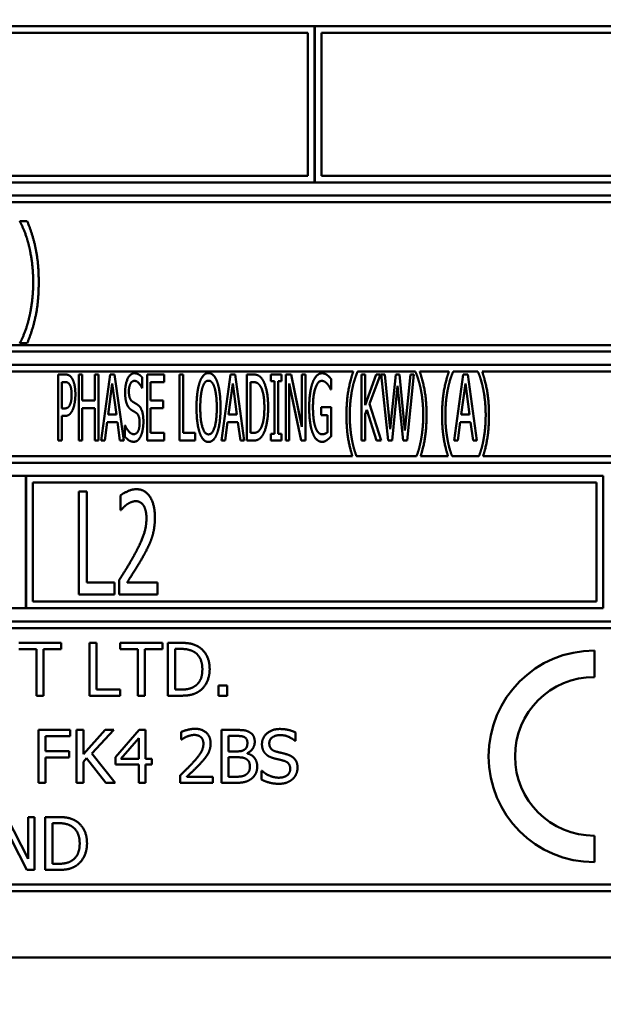
# Model space of a CAD drawing. Units: millimetres. Extents: x 65 to 6993, y 100 to 4100.
# Drawn here: x 3180 to 3202, y 1212 to 1249 of the extents above; entities that cross this region are included whole.
import ezdxf

# ---------------------------------------------------------------- set-up
doc = ezdxf.new("R2010")
doc.units = ezdxf.units.MM
doc.header["$LTSCALE"] = 20
doc.layers.add('Symbol (ISO)', color=7, linetype='Continuous', lineweight=25)
doc.layers.add('Visible (ISO)', color=7, linetype='Continuous', lineweight=50)
doc.styles.add('Note Text (ISO)', font='tahoma.ttf')
doc.dimstyles.new('Default - Method 1b (ISO)$7', dxfattribs={"dimscale": 20, "dimtxt": 2.5, "dimasz": 2.5, "dimexe": 3.175, "dimexo": 0, "dimgap": 0.762, "dimtad": 1, "dimtoh": 1, "dimrnd": 1e-08, "dimtxsty": 'Note Text (ISO)', "dimcen": 0.09, "dimdle": 10, "dimclrd": 256, "dimclre": 256, "dimclrt": 256, "dimazin": 2, "dimtfac": 1.4, "dimtmove": 0, "dimatfit": 3, "dimfxl": 1, "dimtolj": 1, "dimlwd": -1, "dimlwe": -1, "dimarcsym": 0})

msp = doc.modelspace()

# ---------------------------------------------------------------- linework, layer by layer
at = {"layer": 'Visible (ISO)'}
for p, q in [((3190.726, 1248.994), (3157.976, 1248.994)), ((3190.726, 1243.094), (3190.726, 1248.994)), ((3190.736, 1248.994), (3190.736, 1243.094)), ((3223.476, 1248.994), (3190.736, 1248.994)), ((3158.226, 1248.744), (3190.476, 1248.744)), ((3190.476, 1248.744), (3190.476, 1243.344)), ((3190.986, 1243.344), (3190.986, 1248.744)), ((3190.986, 1248.744), (3223.226, 1248.744)), ((3190.476, 1243.344), (3158.226, 1243.344)), ((3223.226, 1243.344), (3190.986, 1243.344)), ((3157.976, 1243.094), (3190.726, 1243.094)), ((3190.736, 1243.094), (3223.476, 1243.094)), ((3223.476, 1242.594), (3157.976, 1242.594)), ((3158.226, 1242.344), (3223.226, 1242.344)), ((3179.583, 1241.632), (3179.583, 1241.61)), ((3179.853, 1241.632), (3179.583, 1241.632)), ((3223.226, 1236.944), (3158.226, 1236.944)), ((3179.583, 1237.032), (3179.583, 1237.009)), ((3179.583, 1237.009), (3179.853, 1237.009)), ((3157.976, 1236.694), (3223.476, 1236.694)), ((3223.476, 1236.194), (3157.976, 1236.194)), ((3158.226, 1235.944), (3192.19, 1235.944)), ((3181.029, 1235.832), (3181.029, 1233.332)), ((3181.287, 1235.832), (3181.029, 1235.832)), ((3181.805, 1235.832), (3181.805, 1233.332)), ((3181.941, 1235.832), (3181.805, 1235.832)), ((3181.941, 1234.852), (3181.941, 1235.832)), ((3182.415, 1235.832), (3182.415, 1234.852)), ((3182.551, 1235.832), (3182.415, 1235.832)), ((3182.551, 1233.332), (3182.551, 1235.832)), ((3182.993, 1235.832), (3182.648, 1233.332)), ((3183.161, 1235.832), (3182.993, 1235.832)), ((3183.505, 1233.332), (3183.161, 1235.832)), ((3185.031, 1235.832), (3184.388, 1235.832)), ((3184.388, 1235.832), (3184.388, 1233.332)), ((3185.031, 1235.537), (3185.031, 1235.832)), ((3185.618, 1235.832), (3185.618, 1233.332)), ((3185.754, 1235.832), (3185.618, 1235.832)), ((3185.754, 1233.628), (3185.754, 1235.832)), ((3187.551, 1235.832), (3187.206, 1233.332)), ((3187.719, 1235.832), (3187.551, 1235.832)), ((3188.063, 1233.332), (3187.719, 1235.832)), ((3188.161, 1235.832), (3188.161, 1233.332)), ((3188.394, 1235.832), (3188.161, 1235.832)), ((3189.076, 1235.832), (3189.076, 1235.577)), ((3189.476, 1235.832), (3189.076, 1235.832)), ((3189.476, 1235.577), (3189.476, 1235.832)), ((3189.642, 1235.832), (3189.642, 1233.332)), ((3189.836, 1235.832), (3189.642, 1235.832)), ((3190.249, 1233.853), (3189.836, 1235.832)), ((3190.249, 1235.832), (3190.249, 1233.853)), ((3190.377, 1235.832), (3190.249, 1235.832)), ((3190.377, 1233.332), (3190.377, 1235.832)), ((3192.348, 1235.928), (3192.348, 1235.944)), ((3192.348, 1235.944), (3194.544, 1235.944)), ((3192.5, 1235.832), (3192.5, 1233.332)), ((3192.636, 1235.832), (3192.5, 1235.832)), ((3192.636, 1234.676), (3192.636, 1235.832)), ((3193.059, 1235.832), (3192.636, 1234.676)), ((3192.798, 1234.716), (3193.224, 1235.832)), ((3193.224, 1235.832), (3193.059, 1235.832)), ((3193.244, 1235.832), (3193.505, 1233.332)), ((3193.384, 1235.832), (3193.244, 1235.832)), ((3193.59, 1233.758), (3193.384, 1235.832)), ((3193.795, 1235.832), (3193.59, 1233.758)), ((3193.935, 1235.832), (3193.795, 1235.832)), ((3194.143, 1233.717), (3193.935, 1235.832)), ((3194.35, 1235.832), (3194.143, 1233.717)), ((3194.222, 1233.332), (3194.48, 1235.832)), ((3194.48, 1235.832), (3194.35, 1235.832)), ((3194.544, 1235.944), (3194.544, 1235.928)), ((3194.702, 1235.944), (3195.807, 1235.944)), ((3195.965, 1235.928), (3195.965, 1235.944)), ((3195.965, 1235.944), (3196.907, 1235.944)), ((3196.352, 1235.832), (3196.007, 1233.332)), ((3196.52, 1235.832), (3196.352, 1235.832)), ((3196.864, 1233.332), (3196.52, 1235.832)), ((3196.907, 1235.944), (3196.907, 1235.928)), ((3197.065, 1235.944), (3223.226, 1235.944)), ((3181.165, 1234.548), (3181.165, 1235.545)), ((3181.165, 1235.545), (3181.279, 1235.545)), ((3182.916, 1234.315), (3183.074, 1235.496)), ((3183.074, 1235.496), (3183.232, 1234.315)), ((3184.21, 1235.318), (3184.21, 1235.715)), ((3184.524, 1235.537), (3185.031, 1235.537)), ((3184.524, 1234.852), (3184.524, 1235.537)), ((3187.474, 1234.315), (3187.632, 1235.496)), ((3187.632, 1235.496), (3187.79, 1234.315)), ((3188.296, 1233.62), (3188.296, 1235.545)), ((3188.296, 1235.545), (3188.4, 1235.545)), ((3189.076, 1235.577), (3189.208, 1235.577)), ((3189.208, 1235.577), (3189.208, 1233.588)), ((3189.344, 1235.577), (3189.476, 1235.577)), ((3189.344, 1233.588), (3189.344, 1235.577)), ((3189.769, 1235.488), (3190.223, 1233.332)), ((3189.769, 1233.332), (3189.769, 1235.488)), ((3191.35, 1235.261), (3191.35, 1235.662)), ((3196.275, 1234.315), (3196.433, 1235.496)), ((3196.433, 1235.496), (3196.591, 1234.315)), ((3184.2, 1235.318), (3184.21, 1235.318)), ((3191.337, 1235.261), (3191.35, 1235.261)), ((3193.657, 1233.332), (3193.86, 1235.407)), ((3193.86, 1235.407), (3194.072, 1233.332)), ((3182.415, 1234.852), (3181.941, 1234.852)), ((3184.996, 1234.852), (3184.524, 1234.852)), ((3184.996, 1234.556), (3184.996, 1234.852)), ((3193.248, 1233.332), (3192.798, 1234.716)), ((3181.258, 1234.548), (3181.165, 1234.548)), ((3181.941, 1234.556), (3182.415, 1234.556)), ((3181.941, 1233.332), (3181.941, 1234.556)), ((3182.415, 1234.556), (3182.415, 1233.332)), ((3184.524, 1234.556), (3184.996, 1234.556)), ((3184.524, 1233.628), (3184.524, 1234.556)), ((3190.981, 1234.59), (3190.981, 1234.299)), ((3191.354, 1234.59), (3190.981, 1234.59)), ((3191.354, 1233.498), (3191.354, 1234.59)), ((3192.636, 1234.331), (3192.697, 1234.497)), ((3192.636, 1233.332), (3192.636, 1234.331)), ((3192.697, 1234.497), (3193.072, 1233.332)), ((3181.165, 1234.264), (3181.281, 1234.264)), ((3181.165, 1233.332), (3181.165, 1234.264)), ((3182.786, 1233.332), (3182.877, 1234.031)), ((3182.877, 1234.031), (3183.27, 1234.031)), ((3183.232, 1234.315), (3182.916, 1234.315)), ((3183.27, 1234.031), (3183.361, 1233.332)), ((3187.344, 1233.332), (3187.435, 1234.031)), ((3187.435, 1234.031), (3187.828, 1234.031)), ((3187.79, 1234.315), (3187.474, 1234.315)), ((3187.828, 1234.031), (3187.92, 1233.332)), ((3190.981, 1234.299), (3191.218, 1234.299)), ((3191.218, 1234.299), (3191.218, 1233.652)), ((3196.145, 1233.332), (3196.236, 1234.031)), ((3196.236, 1234.031), (3196.629, 1234.031)), ((3196.591, 1234.315), (3196.275, 1234.315)), ((3196.629, 1234.031), (3196.72, 1233.332)), ((3183.552, 1233.9), (3183.552, 1233.482)), ((3183.562, 1233.9), (3183.552, 1233.9)), ((3185.031, 1233.628), (3184.524, 1233.628)), ((3185.031, 1233.332), (3185.031, 1233.628)), ((3186.212, 1233.628), (3185.754, 1233.628)), ((3186.212, 1233.332), (3186.212, 1233.628)), ((3188.4, 1233.62), (3188.296, 1233.62)), ((3189.076, 1233.588), (3189.076, 1233.332)), ((3189.208, 1233.588), (3189.076, 1233.588)), ((3189.476, 1233.588), (3189.344, 1233.588)), ((3189.476, 1233.332), (3189.476, 1233.588)), ((3181.029, 1233.332), (3181.165, 1233.332)), ((3181.805, 1233.332), (3181.941, 1233.332)), ((3182.415, 1233.332), (3182.551, 1233.332)), ((3182.648, 1233.332), (3182.786, 1233.332)), ((3183.361, 1233.332), (3183.505, 1233.332)), ((3184.388, 1233.332), (3185.031, 1233.332)), ((3185.618, 1233.332), (3186.212, 1233.332)), ((3187.206, 1233.332), (3187.344, 1233.332)), ((3187.92, 1233.332), (3188.063, 1233.332)), ((3188.161, 1233.332), (3188.398, 1233.332)), ((3189.076, 1233.332), (3189.476, 1233.332)), ((3189.642, 1233.332), (3189.769, 1233.332)), ((3190.223, 1233.332), (3190.377, 1233.332)), ((3192.5, 1233.332), (3192.636, 1233.332)), ((3193.072, 1233.332), (3193.248, 1233.332)), ((3193.505, 1233.332), (3193.657, 1233.332)), ((3194.072, 1233.332), (3194.222, 1233.332)), ((3196.007, 1233.332), (3196.145, 1233.332)), ((3196.72, 1233.332), (3196.864, 1233.332)), ((3157.976, 1232.494), (3223.476, 1232.494)), ((3192.156, 1232.744), (3158.226, 1232.744)), ((3194.581, 1232.744), (3192.312, 1232.744)), ((3195.773, 1232.744), (3194.737, 1232.744)), ((3196.943, 1232.744), (3195.928, 1232.744)), ((3223.226, 1232.744), (3197.099, 1232.744)), ((3179.809, 1231.994), (3157.976, 1231.994)), ((3179.809, 1226.994), (3179.809, 1231.994)), ((3179.819, 1231.994), (3179.819, 1226.994)), ((3201.643, 1231.994), (3179.819, 1231.994)), ((3180.069, 1227.244), (3180.069, 1231.744)), ((3180.069, 1231.744), (3201.393, 1231.744)), ((3201.393, 1231.744), (3201.393, 1227.244)), ((3201.643, 1226.994), (3201.643, 1231.994)), ((3181.806, 1231.412), (3181.806, 1227.512)), ((3182.116, 1231.412), (3181.806, 1231.412)), ((3182.116, 1227.973), (3182.116, 1231.412)), ((3183.387, 1231.26), (3183.387, 1230.704)), ((3183.387, 1230.704), (3183.403, 1230.704)), ((3183.339, 1228.065), (3183.339, 1227.512)), ((3183.162, 1227.973), (3182.116, 1227.973)), ((3183.162, 1227.512), (3183.162, 1227.973)), ((3184.784, 1227.964), (3183.633, 1227.964)), ((3184.784, 1227.512), (3184.784, 1227.964)), ((3181.806, 1227.512), (3183.162, 1227.512)), ((3183.339, 1227.512), (3184.784, 1227.512)), ((3157.976, 1226.994), (3179.809, 1226.994)), ((3179.819, 1226.994), (3201.643, 1226.994)), ((3201.393, 1227.244), (3180.069, 1227.244)), ((3223.476, 1226.494), (3157.976, 1226.494)), ((3158.226, 1226.244), (3223.226, 1226.244)), ((3181.145, 1225.687), (3179.538, 1225.687)), ((3179.538, 1225.45), (3180.209, 1225.45)), ((3180.209, 1225.45), (3180.209, 1223.687)), ((3180.474, 1225.45), (3181.145, 1225.45)), ((3180.474, 1223.687), (3180.474, 1225.45)), ((3181.145, 1225.45), (3181.145, 1225.687)), ((3182.207, 1225.687), (3182.207, 1223.687)), ((3182.473, 1225.687), (3182.207, 1225.687)), ((3182.473, 1223.923), (3182.473, 1225.687)), ((3183.371, 1225.687), (3183.371, 1225.45)), ((3184.979, 1225.687), (3183.371, 1225.687)), ((3183.371, 1225.45), (3184.042, 1225.45)), ((3184.042, 1225.45), (3184.042, 1223.687)), ((3184.308, 1225.45), (3184.979, 1225.45)), ((3184.308, 1223.687), (3184.308, 1225.45)), ((3184.979, 1225.45), (3184.979, 1225.687)), ((3185.181, 1225.687), (3185.181, 1223.687)), ((3185.637, 1225.687), (3185.181, 1225.687)), ((3185.447, 1223.917), (3185.447, 1225.457)), ((3185.447, 1225.457), (3185.65, 1225.457)), ((3201.308, 1224.394), (3201.308, 1225.394)), ((3183.366, 1223.923), (3182.473, 1223.923)), ((3183.366, 1223.687), (3183.366, 1223.923)), ((3185.65, 1223.917), (3185.447, 1223.917)), ((3187.098, 1224.069), (3187.098, 1223.687)), ((3187.419, 1224.069), (3187.098, 1224.069)), ((3187.419, 1223.687), (3187.419, 1224.069)), ((3180.209, 1223.687), (3180.474, 1223.687)), ((3182.207, 1223.687), (3183.366, 1223.687)), ((3184.042, 1223.687), (3184.308, 1223.687)), ((3185.181, 1223.687), (3185.641, 1223.687)), ((3187.098, 1223.687), (3187.419, 1223.687)), ((3180.287, 1222.394), (3180.287, 1220.394)), ((3181.483, 1222.394), (3180.287, 1222.394)), ((3180.553, 1221.593), (3180.553, 1222.157)), ((3180.553, 1222.157), (3181.483, 1222.157)), ((3181.483, 1222.157), (3181.483, 1222.394)), ((3181.722, 1222.394), (3181.722, 1220.394)), ((3181.987, 1222.394), (3181.722, 1222.394)), ((3181.987, 1221.475), (3181.987, 1222.394)), ((3182.808, 1222.394), (3181.987, 1221.475)), ((3182.303, 1221.501), (3183.132, 1222.394)), ((3183.132, 1222.394), (3182.808, 1222.394)), ((3184.085, 1222.394), (3183.19, 1221.363)), ((3183.401, 1221.297), (3184.073, 1222.078)), ((3184.073, 1222.078), (3184.073, 1221.297)), ((3184.331, 1222.394), (3184.085, 1222.394)), ((3184.331, 1221.297), (3184.331, 1222.394)), ((3185.684, 1222.316), (3185.684, 1222.031)), ((3187.2, 1222.394), (3187.2, 1220.394)), ((3187.73, 1222.394), (3187.2, 1222.394)), ((3187.466, 1221.582), (3187.466, 1222.167)), ((3187.466, 1222.167), (3187.72, 1222.167)), ((3190.004, 1221.982), (3190.004, 1222.3)), ((3185.684, 1222.031), (3185.699, 1222.031)), ((3189.984, 1221.982), (3190.004, 1221.982)), ((3181.445, 1221.593), (3180.553, 1221.593)), ((3180.553, 1221.356), (3181.445, 1221.356)), ((3180.553, 1220.394), (3180.553, 1221.356)), ((3181.445, 1221.356), (3181.445, 1221.593)), ((3181.987, 1221.193), (3182.104, 1221.324)), ((3182.104, 1221.324), (3182.835, 1220.394)), ((3183.18, 1220.394), (3182.303, 1221.501)), ((3183.19, 1221.363), (3183.19, 1221.081)), ((3184.073, 1221.297), (3183.401, 1221.297)), ((3184.569, 1221.297), (3184.331, 1221.297)), ((3184.569, 1221.081), (3184.569, 1221.297)), ((3187.767, 1221.582), (3187.466, 1221.582)), ((3187.466, 1220.621), (3187.466, 1221.36)), ((3187.466, 1221.36), (3187.767, 1221.36)), ((3188.182, 1221.506), (3188.182, 1221.515)), ((3181.987, 1220.394), (3181.987, 1221.193)), ((3183.19, 1221.081), (3184.073, 1221.081)), ((3184.073, 1221.081), (3184.073, 1220.394)), ((3184.331, 1220.394), (3184.331, 1221.081)), ((3184.331, 1221.081), (3184.569, 1221.081)), ((3185.642, 1220.677), (3185.642, 1220.394)), ((3186.876, 1220.626), (3185.893, 1220.626)), ((3186.876, 1220.394), (3186.876, 1220.626)), ((3187.681, 1220.621), (3187.466, 1220.621)), ((3188.722, 1220.848), (3188.722, 1220.514)), ((3188.741, 1220.848), (3188.722, 1220.848)), ((3180.287, 1220.394), (3180.553, 1220.394)), ((3181.722, 1220.394), (3181.987, 1220.394)), ((3182.835, 1220.394), (3183.18, 1220.394)), ((3184.073, 1220.394), (3184.331, 1220.394)), ((3185.642, 1220.394), (3186.876, 1220.394)), ((3187.2, 1220.394), (3187.774, 1220.394)), ((3179.888, 1217.517), (3179.082, 1219.101)), ((3179.888, 1219.101), (3179.888, 1217.517)), ((3180.136, 1219.101), (3179.888, 1219.101)), ((3180.136, 1217.101), (3180.136, 1219.101)), ((3180.541, 1219.101), (3180.541, 1217.101)), ((3180.996, 1219.101), (3180.541, 1219.101)), ((3178.953, 1218.825), (3179.838, 1217.101)), ((3180.807, 1217.331), (3180.807, 1218.871)), ((3180.807, 1218.871), (3181.009, 1218.871)), ((3201.308, 1217.394), (3201.308, 1218.394)), ((3181.009, 1217.331), (3180.807, 1217.331)), ((3179.838, 1217.101), (3180.136, 1217.101)), ((3180.541, 1217.101), (3181.001, 1217.101)), ((3223.226, 1216.544), (3158.226, 1216.544)), ((3157.976, 1216.294), (3223.476, 1216.294)), ((3156.726, 1213.794), (3224.726, 1213.794))]:
    msp.add_line(p, q, dxfattribs=at)
for radius in [4, 3]:
    msp.add_arc((3201.308, 1221.394), radius, 90, 270, dxfattribs=at)
for points in [[(3179.583, 1241.61), (3179.671, 1241.448), (3179.853, 1240.983), (3179.923, 1240.691)], [(3180.292, 1239.321), (3180.292, 1240.053), (3180.057, 1241.147), (3179.853, 1241.632)], [(3179.923, 1240.691), (3179.994, 1240.399), (3180.082, 1239.709), (3180.082, 1239.321)], [(3179.853, 1237.009), (3180.06, 1237.494), (3180.292, 1238.595), (3180.292, 1239.321)], [(3180.082, 1239.321), (3180.082, 1238.929), (3179.997, 1238.254), (3179.923, 1237.951)], [(3179.923, 1237.951), (3179.855, 1237.667), (3179.674, 1237.194), (3179.583, 1237.032)], [(3181.556, 1235.676), (3181.508, 1235.759), (3181.378, 1235.832), (3181.287, 1235.832)], [(3183.904, 1235.877), (3183.754, 1235.877), (3183.56, 1235.466), (3183.56, 1235.162)], [(3184.21, 1235.715), (3184.145, 1235.794), (3183.991, 1235.877), (3183.904, 1235.877)], [(3186.714, 1235.885), (3186.611, 1235.885), (3186.443, 1235.713), (3186.384, 1235.547)], [(3187.044, 1235.547), (3186.988, 1235.707), (3186.82, 1235.885), (3186.714, 1235.885)], [(3188.76, 1235.634), (3188.704, 1235.727), (3188.54, 1235.832), (3188.394, 1235.832)], [(3191.013, 1235.877), (3190.904, 1235.877), (3190.719, 1235.699), (3190.657, 1235.535)], [(3191.204, 1235.808), (3191.161, 1235.84), (3191.066, 1235.877), (3191.013, 1235.877)], [(3192.19, 1235.944), (3192.069, 1235.597), (3191.933, 1234.809), (3191.933, 1234.293)], [(3192.15, 1235.271), (3192.192, 1235.484), (3192.294, 1235.804), (3192.348, 1235.928)], [(3194.544, 1235.928), (3194.597, 1235.812), (3194.702, 1235.48), (3194.743, 1235.271)], [(3194.96, 1234.293), (3194.96, 1234.815), (3194.822, 1235.597), (3194.702, 1235.944)], [(3195.807, 1235.944), (3195.685, 1235.597), (3195.549, 1234.809), (3195.549, 1234.293)], [(3195.766, 1235.271), (3195.809, 1235.484), (3195.91, 1235.804), (3195.965, 1235.928)], [(3196.907, 1235.928), (3196.959, 1235.812), (3197.065, 1235.48), (3197.105, 1235.271)], [(3197.322, 1234.293), (3197.322, 1234.815), (3197.184, 1235.597), (3197.065, 1235.944)], [(3181.279, 1235.545), (3181.343, 1235.545), (3181.429, 1235.502), (3181.461, 1235.449)], [(3181.461, 1235.449), (3181.499, 1235.389), (3181.536, 1235.198), (3181.536, 1235.069)], [(3181.678, 1235.079), (3181.678, 1235.287), (3181.613, 1235.581), (3181.556, 1235.676)], [(3183.702, 1235.196), (3183.702, 1235.372), (3183.819, 1235.589), (3183.914, 1235.589)], [(3183.914, 1235.589), (3183.997, 1235.589), (3184.151, 1235.427), (3184.2, 1235.318)], [(3186.384, 1235.547), (3186.325, 1235.374), (3186.26, 1234.896), (3186.26, 1234.582)], [(3186.487, 1235.338), (3186.53, 1235.472), (3186.639, 1235.597), (3186.714, 1235.597)], [(3186.714, 1235.597), (3186.787, 1235.597), (3186.901, 1235.468), (3186.941, 1235.338)], [(3187.168, 1234.582), (3187.168, 1234.894), (3187.103, 1235.381), (3187.044, 1235.547)], [(3188.4, 1235.545), (3188.493, 1235.545), (3188.617, 1235.474), (3188.671, 1235.395)], [(3188.969, 1234.58), (3188.969, 1234.945), (3188.86, 1235.474), (3188.76, 1235.634)], [(3190.657, 1235.535), (3190.592, 1235.364), (3190.523, 1234.886), (3190.523, 1234.584)], [(3190.665, 1234.595), (3190.665, 1235.046), (3190.847, 1235.589), (3190.997, 1235.589)], [(3190.997, 1235.589), (3191.058, 1235.589), (3191.167, 1235.522), (3191.208, 1235.472)], [(3191.35, 1235.662), (3191.323, 1235.695), (3191.238, 1235.784), (3191.204, 1235.808)], [(3191.208, 1235.472), (3191.258, 1235.415), (3191.313, 1235.316), (3191.337, 1235.261)], [(3181.536, 1235.069), (3181.536, 1234.949), (3181.508, 1234.773), (3181.477, 1234.698)], [(3181.589, 1234.524), (3181.629, 1234.625), (3181.678, 1234.917), (3181.678, 1235.079)], [(3183.56, 1235.162), (3183.56, 1235.016), (3183.594, 1234.793), (3183.627, 1234.71)], [(3183.835, 1234.807), (3183.771, 1234.85), (3183.702, 1235.038), (3183.702, 1235.196)], [(3186.402, 1234.582), (3186.402, 1234.825), (3186.445, 1235.21), (3186.487, 1235.338)], [(3186.941, 1235.338), (3186.982, 1235.212), (3187.026, 1234.83), (3187.026, 1234.582)], [(3188.671, 1235.395), (3188.748, 1235.279), (3188.827, 1234.872), (3188.827, 1234.584)], [(3192.057, 1234.293), (3192.057, 1234.568), (3192.107, 1235.065), (3192.15, 1235.271)], [(3194.743, 1235.271), (3194.786, 1235.062), (3194.836, 1234.57), (3194.836, 1234.293)], [(3195.673, 1234.293), (3195.673, 1234.568), (3195.724, 1235.065), (3195.766, 1235.271)], [(3197.105, 1235.271), (3197.148, 1235.062), (3197.198, 1234.57), (3197.198, 1234.293)], [(3181.477, 1234.698), (3181.445, 1234.613), (3181.341, 1234.548), (3181.258, 1234.548)], [(3183.627, 1234.71), (3183.659, 1234.627), (3183.744, 1234.524), (3183.797, 1234.489)], [(3184.046, 1234.676), (3184.006, 1234.706), (3183.88, 1234.779), (3183.835, 1234.807)], [(3181.281, 1234.264), (3181.392, 1234.264), (3181.534, 1234.396), (3181.589, 1234.524)], [(3183.797, 1234.489), (3183.856, 1234.453), (3183.935, 1234.408), (3183.981, 1234.376)], [(3183.981, 1234.376), (3184.048, 1234.329), (3184.109, 1234.143), (3184.109, 1233.993)], [(3184.251, 1234.045), (3184.251, 1234.278), (3184.153, 1234.597), (3184.046, 1234.676)], [(3186.26, 1234.582), (3186.26, 1234.274), (3186.323, 1233.786), (3186.384, 1233.62)], [(3186.714, 1233.567), (3186.572, 1233.567), (3186.402, 1234.09), (3186.402, 1234.582)], [(3187.026, 1234.582), (3187.026, 1234.09), (3186.858, 1233.567), (3186.714, 1233.567)], [(3187.044, 1233.62), (3187.105, 1233.786), (3187.168, 1234.278), (3187.168, 1234.582)], [(3188.827, 1234.584), (3188.827, 1234.293), (3188.756, 1233.904), (3188.685, 1233.786)], [(3188.76, 1233.533), (3188.856, 1233.687), (3188.969, 1234.238), (3188.969, 1234.58)], [(3190.523, 1234.584), (3190.523, 1234.266), (3190.592, 1233.776), (3190.657, 1233.61)], [(3190.758, 1233.837), (3190.713, 1233.966), (3190.665, 1234.343), (3190.665, 1234.595)], [(3184.109, 1233.993), (3184.109, 1233.804), (3183.993, 1233.575), (3183.88, 1233.575)], [(3184.157, 1233.515), (3184.202, 1233.614), (3184.251, 1233.898), (3184.251, 1234.045)], [(3192.15, 1233.314), (3192.107, 1233.529), (3192.057, 1234.005), (3192.057, 1234.293)], [(3194.836, 1234.293), (3194.836, 1234.013), (3194.786, 1233.531), (3194.743, 1233.314)], [(3195.766, 1233.314), (3195.724, 1233.529), (3195.673, 1234.005), (3195.673, 1234.293)], [(3197.198, 1234.293), (3197.198, 1234.013), (3197.148, 1233.531), (3197.105, 1233.314)], [(3183.88, 1233.575), (3183.801, 1233.575), (3183.629, 1233.746), (3183.562, 1233.9)], [(3186.384, 1233.62), (3186.443, 1233.452), (3186.609, 1233.28), (3186.714, 1233.28)], [(3186.714, 1233.28), (3186.815, 1233.28), (3186.982, 1233.446), (3187.044, 1233.62)], [(3188.685, 1233.786), (3188.629, 1233.691), (3188.491, 1233.62), (3188.4, 1233.62)], [(3190.657, 1233.61), (3190.721, 1233.446), (3190.902, 1233.284), (3191.011, 1233.284)], [(3191.005, 1233.571), (3190.928, 1233.571), (3190.803, 1233.707), (3190.758, 1233.837)], [(3191.218, 1233.652), (3191.179, 1233.612), (3191.064, 1233.571), (3191.005, 1233.571)], [(3183.552, 1233.482), (3183.621, 1233.401), (3183.777, 1233.288), (3183.89, 1233.288)], [(3183.89, 1233.288), (3183.983, 1233.288), (3184.109, 1233.405), (3184.157, 1233.515)], [(3188.398, 1233.332), (3188.521, 1233.332), (3188.681, 1233.413), (3188.76, 1233.533)], [(3191.011, 1233.284), (3191.07, 1233.284), (3191.151, 1233.32), (3191.202, 1233.357)], [(3191.202, 1233.357), (3191.24, 1233.383), (3191.327, 1233.47), (3191.354, 1233.498)], [(3183.987, 1231.494), (3183.832, 1231.494), (3183.485, 1231.339), (3183.387, 1231.26)], [(3184.686, 1230.422), (3184.686, 1230.915), (3184.316, 1231.494), (3183.987, 1231.494)], [(3183.63, 1230.919), (3183.709, 1230.972), (3183.883, 1231.042), (3183.965, 1231.042)], [(3183.965, 1231.042), (3184.05, 1231.042), (3184.196, 1230.963), (3184.253, 1230.884)], [(3183.403, 1230.704), (3183.44, 1230.748), (3183.564, 1230.874), (3183.63, 1230.919)], [(3184.253, 1230.884), (3184.306, 1230.805), (3184.366, 1230.558), (3184.366, 1230.394)], [(3184.366, 1230.394), (3184.366, 1230.081), (3184.17, 1229.493), (3183.905, 1229.003)], [(3184.566, 1229.642), (3184.622, 1229.806), (3184.686, 1230.192), (3184.686, 1230.422)], [(3184.253, 1228.975), (3184.344, 1229.136), (3184.506, 1229.471), (3184.566, 1229.642)], [(3183.905, 1229.003), (3183.772, 1228.76), (3183.494, 1228.308), (3183.339, 1228.065)], [(3183.633, 1227.964), (3183.741, 1228.131), (3184.104, 1228.706), (3184.253, 1228.975)], [(3186.353, 1225.528), (3186.239, 1225.602), (3185.919, 1225.687), (3185.637, 1225.687)], [(3185.65, 1225.457), (3185.829, 1225.457), (3186.071, 1225.4), (3186.178, 1225.337)], [(3186.758, 1224.685), (3186.758, 1224.977), (3186.546, 1225.4), (3186.353, 1225.528)], [(3186.178, 1225.337), (3186.329, 1225.244), (3186.481, 1224.918), (3186.481, 1224.688)], [(3186.481, 1224.688), (3186.481, 1224.455), (3186.342, 1224.144), (3186.202, 1224.05)], [(3186.35, 1223.847), (3186.536, 1223.97), (3186.758, 1224.411), (3186.758, 1224.685)], [(3186.202, 1224.05), (3186.094, 1223.974), (3185.826, 1223.917), (3185.65, 1223.917)], [(3185.641, 1223.687), (3185.885, 1223.687), (3186.197, 1223.752), (3186.35, 1223.847)], [(3186.197, 1222.436), (3186.064, 1222.436), (3185.767, 1222.356), (3185.684, 1222.316)], [(3186.793, 1221.886), (3186.793, 1222.139), (3186.477, 1222.436), (3186.197, 1222.436)], [(3189.409, 1222.429), (3189.115, 1222.429), (3188.736, 1222.1), (3188.736, 1221.857)], [(3190.004, 1222.3), (3189.876, 1222.363), (3189.577, 1222.429), (3189.409, 1222.429)], [(3185.699, 1222.031), (3185.731, 1222.053), (3185.837, 1222.118), (3185.893, 1222.141)], [(3185.893, 1222.141), (3185.96, 1222.168), (3186.106, 1222.204), (3186.177, 1222.204)], [(3186.177, 1222.204), (3186.252, 1222.204), (3186.375, 1222.164), (3186.422, 1222.123)], [(3186.422, 1222.123), (3186.469, 1222.083), (3186.521, 1221.956), (3186.521, 1221.872)], [(3187.72, 1222.167), (3187.861, 1222.167), (3188.018, 1222.151), (3188.083, 1222.115)], [(3188.255, 1222.313), (3188.158, 1222.366), (3187.944, 1222.394), (3187.73, 1222.394)], [(3188.083, 1222.115), (3188.137, 1222.084), (3188.185, 1221.977), (3188.185, 1221.906)], [(3188.462, 1221.943), (3188.462, 1222.07), (3188.363, 1222.256), (3188.255, 1222.313)], [(3189.013, 1221.885), (3189.013, 1222.026), (3189.242, 1222.199), (3189.427, 1222.199)], [(3189.427, 1222.199), (3189.59, 1222.199), (3189.889, 1222.07), (3189.984, 1221.982)], [(3186.521, 1221.872), (3186.521, 1221.711), (3186.354, 1221.41), (3186.125, 1221.159)], [(3186.689, 1221.486), (3186.738, 1221.57), (3186.793, 1221.768), (3186.793, 1221.886)], [(3188.185, 1221.906), (3188.185, 1221.812), (3188.135, 1221.687), (3188.073, 1221.648)], [(3188.182, 1221.515), (3188.313, 1221.579), (3188.462, 1221.802), (3188.462, 1221.943)], [(3188.736, 1221.857), (3188.736, 1221.741), (3188.804, 1221.562), (3188.866, 1221.496)], [(3189.274, 1221.574), (3189.148, 1221.608), (3189.013, 1221.758), (3189.013, 1221.885)], [(3186.422, 1221.144), (3186.5, 1221.227), (3186.641, 1221.399), (3186.689, 1221.486)], [(3188.073, 1221.648), (3188.01, 1221.608), (3187.892, 1221.582), (3187.767, 1221.582)], [(3187.767, 1221.36), (3187.905, 1221.36), (3188.054, 1221.34), (3188.117, 1221.308)], [(3188.117, 1221.308), (3188.214, 1221.256), (3188.279, 1221.11), (3188.279, 1220.997)], [(3188.556, 1221.008), (3188.556, 1221.199), (3188.36, 1221.457), (3188.182, 1221.506)], [(3188.866, 1221.496), (3188.929, 1221.429), (3189.093, 1221.347), (3189.197, 1221.319)], [(3189.197, 1221.319), (3189.312, 1221.29), (3189.466, 1221.254), (3189.558, 1221.228)], [(3189.684, 1221.468), (3189.603, 1221.493), (3189.359, 1221.551), (3189.274, 1221.574)], [(3190.081, 1220.964), (3190.081, 1221.151), (3189.89, 1221.405), (3189.684, 1221.468)], [(3186.125, 1221.159), (3186.012, 1221.034), (3185.775, 1220.802), (3185.642, 1220.677)], [(3185.893, 1220.626), (3185.986, 1220.711), (3186.295, 1221.006), (3186.422, 1221.144)], [(3188.279, 1220.997), (3188.279, 1220.891), (3188.209, 1220.758), (3188.135, 1220.705)], [(3188.349, 1220.556), (3188.443, 1220.63), (3188.556, 1220.859), (3188.556, 1221.008)], [(3189.804, 1220.922), (3189.804, 1220.771), (3189.579, 1220.588), (3189.359, 1220.588)], [(3189.558, 1221.228), (3189.686, 1221.191), (3189.804, 1221.042), (3189.804, 1220.922)], [(3189.9, 1220.54), (3189.986, 1220.619), (3190.081, 1220.846), (3190.081, 1220.964)], [(3188.135, 1220.705), (3188.057, 1220.653), (3187.856, 1220.621), (3187.681, 1220.621)], [(3187.774, 1220.394), (3187.978, 1220.394), (3188.235, 1220.468), (3188.349, 1220.556)], [(3189.359, 1220.588), (3189.205, 1220.588), (3188.872, 1220.724), (3188.741, 1220.848)], [(3188.722, 1220.514), (3188.856, 1220.449), (3189.161, 1220.358), (3189.378, 1220.358)], [(3189.378, 1220.358), (3189.561, 1220.358), (3189.804, 1220.452), (3189.9, 1220.54)], [(3181.713, 1218.942), (3181.599, 1219.017), (3181.278, 1219.101), (3180.996, 1219.101)], [(3181.009, 1218.871), (3181.189, 1218.871), (3181.431, 1218.814), (3181.538, 1218.751)], [(3181.538, 1218.751), (3181.688, 1218.658), (3181.841, 1218.333), (3181.841, 1218.102)], [(3182.118, 1218.099), (3182.118, 1218.391), (3181.906, 1218.814), (3181.713, 1218.942)], [(3181.841, 1218.102), (3181.841, 1217.869), (3181.701, 1217.558), (3181.562, 1217.464)], [(3181.709, 1217.261), (3181.896, 1217.384), (3182.118, 1217.825), (3182.118, 1218.099)], [(3181.001, 1217.101), (3181.244, 1217.101), (3181.557, 1217.166), (3181.709, 1217.261)], [(3181.562, 1217.464), (3181.453, 1217.388), (3181.186, 1217.331), (3181.009, 1217.331)]]:
    msp.add_open_spline(points, degree=2, dxfattribs=at)
for points, knots in [([(3191.933, 1234.293), (3191.933, 1233.764), (3192.061, 1233.045), (3192.156, 1232.744)], [-2, -2, -2, -1, -0.146319, -0.146319, -0.146319]), ([(3194.737, 1232.744), (3194.834, 1233.045), (3194.96, 1233.774), (3194.96, 1234.293)], [-1.853835, -1.853835, -1.853835, -1, 0, 0, 0]), ([(3195.549, 1234.293), (3195.549, 1233.764), (3195.677, 1233.045), (3195.773, 1232.744)], [-2, -2, -2, -1, -0.146319, -0.146319, -0.146319]), ([(3197.099, 1232.744), (3197.196, 1233.045), (3197.322, 1233.774), (3197.322, 1234.293)], [-1.853835, -1.853835, -1.853835, -1, 0, 0, 0]), ([(3192.312, 1232.744), (3192.277, 1232.831), (3192.19, 1233.107), (3192.15, 1233.314)], [-1.654128, -1.654128, -1.654128, -1, 0, 0, 0]), ([(3194.743, 1233.314), (3194.704, 1233.112), (3194.616, 1232.832), (3194.581, 1232.744)], [-2, -2, -2, -1, -0.344968, -0.344968, -0.344968]), ([(3195.928, 1232.744), (3195.894, 1232.831), (3195.807, 1233.107), (3195.766, 1233.314)], [-1.654128, -1.654128, -1.654128, -1, 0, 0, 0]), ([(3197.105, 1233.314), (3197.067, 1233.112), (3196.978, 1232.832), (3196.943, 1232.744)], [-2, -2, -2, -1, -0.344968, -0.344968, -0.344968])]:
    msp.add_open_spline(points, degree=2, knots=knots, dxfattribs=at)

# ---------------------------------------------------------------- leaders
at = {"layer": 'Symbol (ISO)', "annotation_type": 0, "has_hookline": 1, "hookline_direction": 1, "text_width": 439.893}
msp.add_leader([(4060.726, 1794.839), (3522.543, 984.083), (3472.543, 984.083)], dimstyle='Default - Method 1b (ISO)$7', override={"dimtad": 0}, dxfattribs=at)

doc.saveas('drawing.dxf')
